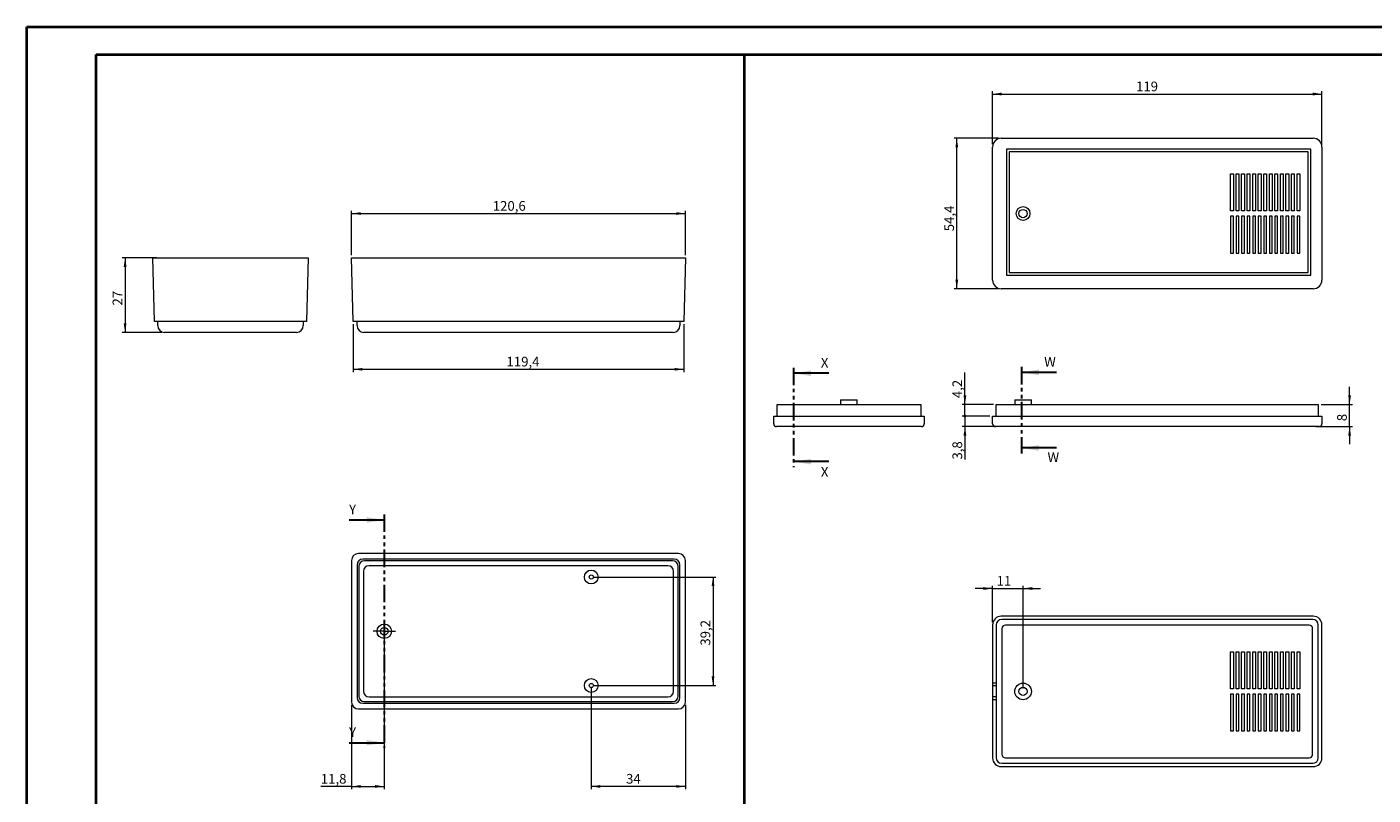
# Model space of a CAD drawing. Units: millimetres. Extents: x 0 to 841, y 0 to 594.
# Drawn here: x 0 to 487, y 316 to 594 of the extents above; entities that cross this region are included whole.
import ezdxf

# ---------------------------------------------------------------- set-up
doc = ezdxf.new("R2010")
doc.units = ezdxf.units.MM
doc.linetypes.add('PHANTOM', pattern=[12.7, 6.35, -1.27, 1.27, -1.27, 1.27, -1.27])
doc.styles.add('SLDTEXTSTYLE0', font='TXT', dxfattribs={"width": 0.75})
doc.dimstyles.new('SLDDIMSTYLE0', dxfattribs={"dimtxt": 3.5, "dimasz": 3.302, "dimexe": 0, "dimexo": 0.0625, "dimgap": 0.875, "dimtad": 1, "dimdec": 1, "dimrnd": 1e-09, "dimzin": 12, "dimdsep": 46, "dimtxsty": 'SLDTEXTSTYLE0', "dimsah": 1, "dimcen": 0.09, "dimadec": 0, "dimazin": 3, "dimtfac": 1, "dimtdec": 1, "dimtofl": 0, "dimtmove": 0, "dimatfit": 3, "dimfxl": 1, "dimfrac": 2, "dimtolj": 1, "dimtzin": 12, "dimarcsym": 0})
doc.dimstyles.new('SLDDIMSTYLE1', dxfattribs={"dimtxt": 3.5, "dimasz": 3.302, "dimexe": 0, "dimexo": 0.0625, "dimgap": 0.875, "dimtad": 1, "dimdec": 1, "dimrnd": 1e-09, "dimzin": 12, "dimdsep": 46, "dimtxsty": 'SLDTEXTSTYLE0', "dimsah": 1, "dimcen": 0.09, "dimadec": 0, "dimazin": 3, "dimtfac": 1, "dimtdec": 1, "dimtmove": 0, "dimatfit": 0, "dimfxl": 1, "dimfrac": 2, "dimtolj": 1, "dimtzin": 12, "dimarcsym": 0})
doc.dimstyles.new('SLDDIMSTYLE2', dxfattribs={"dimtxt": 3.5, "dimasz": 1.016, "dimexe": 0, "dimexo": 0.0625, "dimgap": 0.875, "dimtad": 1, "dimdec": 1, "dimrnd": 1e-09, "dimzin": 12, "dimdsep": 46, "dimtxsty": 'SLDTEXTSTYLE0', "dimblk1": 'DOT', "dimsah": 1, "dimcen": 0.09, "dimadec": 0, "dimazin": 3, "dimtfac": 1, "dimtdec": 1, "dimtmove": 0, "dimatfit": 0, "dimldrblk": 'DOT', "dimfxl": 1, "dimfrac": 2, "dimtolj": 1, "dimtzin": 12, "dimarcsym": 0})

# ---------------------------------------------------------------- blocks, each defined once
blk = doc.blocks.new('_D')
at = {"color": 7, "linetype": 'Continuous', "lineweight": 0}
for p, q in [((117.41, 511.57), (117.41, 527.57)), ((117.41, 526.57), (238.01, 526.57)), ((238.01, 511.57), (238.01, 527.57))]:
    blk.add_line(p, q, dxfattribs=at)
for points in [[(117.41, 526.57), (120.71, 526.07), (120.71, 527.08)], [(238.01, 526.57), (234.71, 527.08), (234.71, 526.07)]]:
    blk.add_solid(points, dxfattribs=at)
at = {"color": 7, "linetype": 'Continuous', "lineweight": 0, "insert": (168.41, 531.09, 0.1), "char_height": 3.5, "attachment_point": 1, "style": 'SLDTEXTSTYLE0'}
blk.add_mtext('120,6', dxfattribs=at)
blk = doc.blocks.new('_D_1')
at = {"color": 7, "linetype": 'Continuous', "lineweight": 0}
for p, q in [((118.01, 486.57), (118.01, 469.27)), ((237.41, 486.57), (237.41, 469.27)), ((118.01, 470.27), (237.41, 470.27))]:
    blk.add_line(p, q, dxfattribs=at)
for points in [[(118.01, 470.27), (121.31, 469.77), (121.31, 470.78)], [(237.41, 470.27), (234.1, 470.78), (234.1, 469.77)]]:
    blk.add_solid(points, dxfattribs=at)
at = {"color": 7, "linetype": 'Continuous', "lineweight": 0, "insert": (173.38, 474.79, 0.1), "char_height": 3.5, "attachment_point": 1, "style": 'SLDTEXTSTYLE0'}
blk.add_mtext('119,4', dxfattribs=at)
blk = doc.blocks.new('_D_2')
at = {"color": 7, "linetype": 'Continuous', "lineweight": 0}
for p, q in [((205.01, 395.17), (249.01, 395.17)), ((248.01, 395.17), (248.01, 355.97)), ((205.01, 355.97), (249.01, 355.97))]:
    blk.add_line(p, q, dxfattribs=at)
for points in [[(248.01, 395.17), (247.5, 391.87), (248.52, 391.87)], [(248.01, 355.97), (248.52, 359.27), (247.5, 359.27)]]:
    blk.add_solid(points, dxfattribs=at)
at = {"color": 7, "linetype": 'Continuous', "lineweight": 0, "insert": (243.5, 370.36, -2.65), "char_height": 3.5, "attachment_point": 1, "rotation": 90, "style": 'SLDTEXTSTYLE0'}
blk.add_mtext('39,2', dxfattribs=at)
blk = doc.blocks.new('_D_3')
at = {"color": 7, "linetype": 'Continuous', "lineweight": 0}
for p, q in [((129.21, 374.57), (129.21, 318.47)), ((117.41, 348.97), (117.41, 318.47)), ((117.41, 319.47), (106.28, 319.47)), ((117.41, 319.47), (129.21, 319.47))]:
    blk.add_line(p, q, dxfattribs=at)
for points in [[(117.41, 319.47), (120.71, 318.96), (120.71, 319.98)], [(129.21, 319.47), (125.91, 319.98), (125.91, 318.96)]]:
    blk.add_solid(points, dxfattribs=at)
at = {"color": 7, "linetype": 'Continuous', "lineweight": 0, "insert": (106.28, 323.98, -2.65), "char_height": 3.5, "attachment_point": 1, "style": 'SLDTEXTSTYLE0'}
blk.add_mtext('11,8', dxfattribs=at)
blk = doc.blocks.new('_D_4')
at = {"color": 7, "linetype": 'Continuous', "lineweight": 0}
for p, q in [((204.01, 354.97), (204.01, 318.47)), ((238.01, 348.97), (238.01, 318.47)), ((238.01, 319.47), (204.01, 319.47))]:
    blk.add_line(p, q, dxfattribs=at)
for points in [[(204.01, 319.47), (207.31, 318.96), (207.31, 319.98)], [(238.01, 319.47), (234.71, 319.98), (234.71, 318.96)]]:
    blk.add_solid(points, dxfattribs=at)
at = {"color": 7, "linetype": 'Continuous', "lineweight": 0, "insert": (216.58, 323.98, -2.65), "char_height": 3.5, "attachment_point": 1, "style": 'SLDTEXTSTYLE0'}
blk.add_mtext('34', dxfattribs=at)
blk = doc.blocks.new('SW_CENTERMARKSYMBOL_0')
at = {"color": 0, "linetype": 'Continuous', "lineweight": 0}
for p, q in [((-2.5, 0), (-4, 0)), ((0, 0), (-2.5, 0)), ((0, 2.5), (0, 4)), ((0, 0), (0, 2.5)), ((0, 0), (0, -2.5)), ((0, 0), (2.5, 0)), ((2.5, 0), (4, 0)), ((0, -2.5), (0, -4))]:
    blk.add_line(p, q, dxfattribs=at)
blk = doc.blocks.new('_D_5')
at = {"color": 7, "linetype": 'Continuous', "lineweight": 0}
for p, q in [((47.05, 510.57), (34.55, 510.57)), ((35.55, 510.57), (35.55, 483.57)), ((48.85, 483.57), (34.55, 483.57))]:
    blk.add_line(p, q, dxfattribs=at)
for points in [[(35.55, 510.57), (35.04, 507.27), (36.06, 507.27)], [(35.55, 483.57), (36.06, 486.88), (35.04, 486.88)]]:
    blk.add_solid(points, dxfattribs=at)
at = {"color": 7, "linetype": 'Continuous', "lineweight": 0, "insert": (31.04, 493.33, 0.1), "char_height": 3.5, "attachment_point": 1, "rotation": 90, "style": 'SLDTEXTSTYLE0'}
blk.add_mtext('27', dxfattribs=at)
blk = doc.blocks.new('_D_21')
at = {"color": 7, "linetype": 'Continuous', "lineweight": 0}
for p, q in [((478.04, 457.57), (478.04, 463.92)), ((467.74, 457.57), (479.04, 457.57)), ((478.04, 449.57), (478.04, 457.57)), ((465.89, 449.57), (479.04, 449.57)), ((478.04, 449.57), (478.04, 443.22))]:
    blk.add_line(p, q, dxfattribs=at)
for points in [[(478.04, 457.57), (478.55, 460.87), (477.53, 460.87)], [(478.04, 449.57), (477.53, 446.27), (478.55, 446.27)]]:
    blk.add_solid(points, dxfattribs=at)
at = {"color": 7, "linetype": 'Continuous', "lineweight": 0, "insert": (473.53, 451.51, 0.1), "char_height": 3.5, "attachment_point": 1, "rotation": 90, "style": 'SLDTEXTSTYLE0'}
blk.add_mtext('8', dxfattribs=at)
blk = doc.blocks.new('_DOT')
at = {"color": 0, "linetype": 'ByBlock', "lineweight": -2}
blk.add_line((-0.5, 0), (-1, 0), dxfattribs=at)
at = {"color": 0, "linetype": 'ByBlock', "const_width": 0.5}
blk.add_lwpolyline([(-0.25, 0, 1), (0.25, 0, 1)], format="xyb", close=True, dxfattribs=at)
blk = doc.blocks.new('_D_22')
at = {"color": 7, "linetype": 'Continuous', "lineweight": 0}
for p, q in [((339.04, 457.57), (339.04, 469.14)), ((349.34, 457.57), (338.04, 457.57)), ((339.04, 453.37), (339.04, 457.57)), ((348.04, 453.37), (338.04, 453.37)), ((339.04, 453.37), (339.04, 447.02))]:
    blk.add_line(p, q, dxfattribs=at)
blk.add_solid([(339.04, 457.57), (339.55, 460.87), (338.53, 460.87)], dxfattribs=at)
at = {"color": 7, "linetype": 'Continuous', "lineweight": 0, "xscale": 1.016, "yscale": 1.016, "rotation": 90}
blk.add_blockref('_DOT', (339.04, 453.37, 0.1), dxfattribs=at)
at = {"color": 7, "linetype": 'Continuous', "lineweight": 0, "insert": (334.53, 459.83, 0.1), "char_height": 3.5, "attachment_point": 1, "rotation": 90, "style": 'SLDTEXTSTYLE0'}
blk.add_mtext('4,2', dxfattribs=at)
blk = doc.blocks.new('_D_23')
at = {"color": 7, "linetype": 'Continuous', "lineweight": 0}
for p, q in [((339.04, 453.37), (339.04, 459.72)), ((348.04, 453.37), (338.04, 453.37)), ((339.04, 453.37), (339.04, 449.57)), ((351.19, 449.57), (338.04, 449.57)), ((339.04, 449.57), (339.04, 437.63))]:
    blk.add_line(p, q, dxfattribs=at)
blk.add_solid([(339.04, 449.57), (338.53, 446.27), (339.55, 446.27)], dxfattribs=at)
at = {"color": 7, "linetype": 'Continuous', "lineweight": 0, "xscale": 1.016, "yscale": 1.016, "rotation": 270}
blk.add_blockref('_DOT', (339.04, 453.37, 0.1), dxfattribs=at)
at = {"color": 7, "linetype": 'Continuous', "lineweight": 0, "insert": (334.53, 437.63, 0.1), "char_height": 3.5, "attachment_point": 1, "rotation": 90, "style": 'SLDTEXTSTYLE0'}
blk.add_mtext('3,8', dxfattribs=at)
blk = doc.blocks.new('_D_24')
at = {"color": 7, "linetype": 'Continuous', "lineweight": 0}
for p, q in [((349.04, 391.02), (342.69, 391.02)), ((349.04, 378.87), (349.04, 392.02)), ((349.04, 391.02), (360.04, 391.02)), ((360.04, 354.83), (360.04, 392.02)), ((360.04, 391.02), (366.39, 391.02))]:
    blk.add_line(p, q, dxfattribs=at)
for points in [[(349.04, 391.02), (345.74, 391.53), (345.74, 390.51)], [(360.04, 391.02), (363.34, 390.51), (363.34, 391.53)]]:
    blk.add_solid(points, dxfattribs=at)
at = {"color": 7, "linetype": 'Continuous', "lineweight": 0, "insert": (350.48, 395.53, -7.45), "char_height": 3.5, "attachment_point": 1, "style": 'SLDTEXTSTYLE0'}
blk.add_mtext('11', dxfattribs=at)
blk = doc.blocks.new('_D_37')
at = {"color": 7, "linetype": 'Continuous', "lineweight": 0}
for p, q in [((349.04, 551.62), (349.04, 570.77)), ((349.04, 569.77), (468.04, 569.77)), ((468.04, 551.62), (468.04, 570.77))]:
    blk.add_line(p, q, dxfattribs=at)
for points in [[(349.04, 569.77), (352.34, 569.26), (352.34, 570.28)], [(468.04, 569.77), (464.74, 570.28), (464.74, 569.26)]]:
    blk.add_solid(points, dxfattribs=at)
at = {"color": 7, "linetype": 'Continuous', "lineweight": 0, "insert": (400.87, 574.28, 7.65), "char_height": 3.5, "attachment_point": 1, "style": 'SLDTEXTSTYLE0'}
blk.add_mtext('119', dxfattribs=at)
blk = doc.blocks.new('_D_38')
at = {"color": 7, "linetype": 'Continuous', "lineweight": 0}
for p, q in [((351.19, 553.77), (335.1, 553.77)), ((336.1, 499.38), (336.1, 553.77)), ((351.19, 499.38), (335.1, 499.38))]:
    blk.add_line(p, q, dxfattribs=at)
for points in [[(336.1, 553.77), (335.6, 550.47), (336.61, 550.47)], [(336.1, 499.38), (336.61, 502.68), (335.6, 502.68)]]:
    blk.add_solid(points, dxfattribs=at)
at = {"color": 7, "linetype": 'Continuous', "lineweight": 0, "insert": (331.59, 520.17, 7.65), "char_height": 3.5, "attachment_point": 1, "rotation": 90, "style": 'SLDTEXTSTYLE0'}
blk.add_mtext('54,4', dxfattribs=at)

msp = doc.modelspace()

# ---------------------------------------------------------------- linework, layer by layer
at = {"color": 7, "linetype": 'Continuous', "lineweight": 40}
for p, q in [((0.08, 0.04), (0.08, 594.04)), ((0.08, 594.04), (841.14, 594.04)), ((25.08, 10.04), (25.08, 584.04)), ((25.08, 584.04), (831.14, 584.04)), ((259.33, 10.04), (259.33, 584.04))]:
    msp.add_line(p, q, dxfattribs=at)
at = {"color": 7, "linetype": 'Continuous', "lineweight": 15}
for p, q in [((349.04, 502.53), (349.04, 550.62)), ((352.19, 553.77), (464.89, 553.77)), ((464.04, 549.88), (354.04, 549.88)), ((354.04, 549.88), (354.04, 504.28)), ((464.04, 504.28), (464.04, 549.88)), ((468.04, 550.62), (468.04, 502.53)), ((463.04, 548.88), (355.04, 548.88)), ((355.04, 548.88), (355.04, 505.28)), ((463.04, 505.28), (463.04, 548.88)), ((435.04, 540.87), (436.04, 540.87)), ((435.04, 527.52), (435.04, 540.87)), ((436.04, 540.87), (436.04, 527.52)), ((437.04, 540.87), (438.04, 540.87)), ((437.04, 527.52), (437.04, 540.87)), ((438.04, 540.87), (438.04, 527.52)), ((439.04, 540.87), (440.04, 540.87)), ((439.04, 527.52), (439.04, 540.87)), ((440.04, 540.87), (440.04, 527.52)), ((441.04, 540.87), (442.04, 540.87)), ((441.04, 527.52), (441.04, 540.87)), ((442.04, 540.87), (442.04, 527.52)), ((443.04, 540.87), (444.04, 540.87)), ((443.04, 527.52), (443.04, 540.87)), ((444.04, 540.87), (444.04, 527.52)), ((445.04, 540.87), (446.04, 540.87)), ((445.04, 527.52), (445.04, 540.87)), ((446.04, 540.87), (446.04, 527.52)), ((447.04, 540.87), (448.04, 540.87)), ((447.04, 527.52), (447.04, 540.87)), ((448.04, 540.87), (448.04, 527.52)), ((449.04, 540.87), (450.04, 540.87)), ((449.04, 527.52), (449.04, 540.87)), ((450.04, 540.87), (450.04, 527.52)), ((451.04, 540.87), (452.04, 540.87)), ((451.04, 527.52), (451.04, 540.87)), ((452.04, 540.87), (452.04, 527.52)), ((453.04, 540.87), (454.04, 540.87)), ((453.04, 527.52), (453.04, 540.87)), ((454.04, 540.87), (454.04, 527.52)), ((455.04, 540.87), (456.04, 540.87)), ((455.04, 527.52), (455.04, 540.87)), ((456.04, 540.87), (456.04, 527.52)), ((457.04, 540.87), (458.04, 540.87)), ((457.04, 527.52), (457.04, 540.87)), ((458.04, 540.87), (458.04, 527.52)), ((459.04, 540.87), (460.04, 540.87)), ((459.04, 527.52), (459.04, 540.87)), ((460.04, 540.87), (460.04, 527.52)), ((436.04, 527.52), (435.04, 527.52)), ((436.04, 525.63), (435.04, 525.63)), ((435.04, 525.63), (435.04, 512.28)), ((436.04, 512.28), (436.04, 525.63)), ((438.04, 527.52), (437.04, 527.52)), ((438.04, 525.63), (437.04, 525.63)), ((437.04, 525.63), (437.04, 512.28)), ((438.04, 512.28), (438.04, 525.63)), ((440.04, 527.52), (439.04, 527.52)), ((440.04, 525.63), (439.04, 525.63)), ((439.04, 525.63), (439.04, 512.28)), ((440.04, 512.28), (440.04, 525.63)), ((442.04, 527.52), (441.04, 527.52)), ((442.04, 525.63), (441.04, 525.63)), ((441.04, 525.63), (441.04, 512.28)), ((442.04, 512.28), (442.04, 525.63)), ((444.04, 527.52), (443.04, 527.52)), ((444.04, 525.63), (443.04, 525.63)), ((443.04, 525.63), (443.04, 512.28)), ((444.04, 512.28), (444.04, 525.63)), ((446.04, 527.52), (445.04, 527.52)), ((446.04, 525.63), (445.04, 525.63)), ((445.04, 525.63), (445.04, 512.28)), ((446.04, 512.28), (446.04, 525.63)), ((448.04, 527.52), (447.04, 527.52)), ((448.04, 525.63), (447.04, 525.63)), ((447.04, 525.63), (447.04, 512.28)), ((448.04, 512.28), (448.04, 525.63)), ((450.04, 527.52), (449.04, 527.52)), ((450.04, 525.63), (449.04, 525.63)), ((449.04, 525.63), (449.04, 512.28)), ((450.04, 512.28), (450.04, 525.63)), ((452.04, 527.52), (451.04, 527.52)), ((452.04, 525.63), (451.04, 525.63)), ((451.04, 525.63), (451.04, 512.28)), ((452.04, 512.28), (452.04, 525.63)), ((454.04, 527.52), (453.04, 527.52)), ((454.04, 525.63), (453.04, 525.63)), ((453.04, 525.63), (453.04, 512.28)), ((454.04, 512.28), (454.04, 525.63)), ((456.04, 527.52), (455.04, 527.52)), ((456.04, 525.63), (455.04, 525.63)), ((455.04, 525.63), (455.04, 512.28)), ((456.04, 512.28), (456.04, 525.63)), ((458.04, 527.52), (457.04, 527.52)), ((458.04, 525.63), (457.04, 525.63)), ((457.04, 525.63), (457.04, 512.28)), ((458.04, 512.28), (458.04, 525.63)), ((460.04, 527.52), (459.04, 527.52)), ((460.04, 525.63), (459.04, 525.63)), ((459.04, 525.63), (459.04, 512.28)), ((460.04, 512.28), (460.04, 525.63)), ((435.04, 512.28), (436.04, 512.28)), ((437.04, 512.28), (438.04, 512.28)), ((439.04, 512.28), (440.04, 512.28)), ((441.04, 512.28), (442.04, 512.28)), ((443.04, 512.28), (444.04, 512.28)), ((445.04, 512.28), (446.04, 512.28)), ((447.04, 512.28), (448.04, 512.28)), ((449.04, 512.28), (450.04, 512.28)), ((451.04, 512.28), (452.04, 512.28)), ((453.04, 512.28), (454.04, 512.28)), ((455.04, 512.28), (456.04, 512.28)), ((457.04, 512.28), (458.04, 512.28)), ((459.04, 512.28), (460.04, 512.28)), ((46.15, 487.57), (45.55, 510.57)), ((45.55, 510.57), (48.05, 510.57)), ((48.05, 510.57), (99.25, 510.57)), ((99.25, 510.57), (101.75, 510.57)), ((101.75, 510.57), (101.15, 487.57)), ((118.01, 487.57), (117.41, 510.57)), ((117.41, 510.57), (119.91, 510.57)), ((119.91, 510.57), (235.51, 510.57)), ((235.51, 510.57), (238.01, 510.57)), ((238.01, 510.57), (237.41, 487.57)), ((354.04, 504.28), (464.04, 504.28)), ((355.04, 505.28), (463.04, 505.28)), ((464.89, 499.38), (352.19, 499.38)), ((48.65, 487.57), (46.15, 487.57)), ((47.35, 486.07), (47.35, 487.57)), ((98.65, 487.57), (48.65, 487.57)), ((101.15, 487.57), (98.65, 487.57)), ((99.95, 487.57), (99.95, 486.07)), ((120.51, 487.57), (118.01, 487.57)), ((119.36, 486.07), (119.36, 487.57)), ((234.91, 487.57), (120.51, 487.57)), ((237.41, 487.57), (234.91, 487.57)), ((236.06, 487.57), (236.06, 486.07)), ((97.45, 483.57), (49.85, 483.57)), ((233.56, 483.57), (121.86, 483.57)), ((271.13, 453.37), (271.13, 457.57)), ((271.13, 457.57), (273.13, 457.57)), ((273.13, 457.57), (321.13, 457.57)), ((294.13, 459.27), (294.13, 457.57)), ((294.13, 459.27), (300.13, 459.27)), ((300.13, 457.57), (300.13, 459.27)), ((321.13, 457.57), (323.13, 457.57)), ((323.13, 457.57), (323.13, 453.37)), ((350.34, 453.37), (350.34, 457.57)), ((350.34, 457.57), (352.34, 457.57)), ((352.34, 457.57), (464.74, 457.57)), ((357.04, 459.27), (357.04, 457.57)), ((357.04, 459.27), (360.04, 459.27)), ((360.04, 459.27), (363.04, 459.27)), ((363.04, 457.57), (363.04, 459.27)), ((464.74, 457.57), (466.74, 457.57)), ((466.74, 457.57), (466.74, 453.37)), ((269.94, 450.57), (269.94, 453.37)), ((269.94, 453.37), (273.09, 453.37)), ((273.09, 453.37), (321.18, 453.37)), ((321.18, 453.37), (324.33, 453.37)), ((324.33, 453.37), (324.33, 450.57)), ((349.04, 450.57), (349.04, 453.37)), ((349.04, 453.37), (352.19, 453.37)), ((352.19, 453.37), (464.89, 453.37)), ((464.89, 453.37), (468.04, 453.37)), ((468.04, 453.37), (468.04, 450.57)), ((273.09, 449.57), (270.94, 449.57)), ((321.18, 449.57), (273.09, 449.57)), ((323.33, 449.57), (321.18, 449.57)), ((352.19, 449.57), (350.04, 449.57)), ((464.89, 449.57), (352.19, 449.57)), ((467.04, 449.57), (464.89, 449.57)), ((117.41, 401.17), (117.41, 349.97)), ((119.41, 399.62), (119.41, 351.52)), ((235.51, 403.67), (119.91, 403.67)), ((120.02, 399.01), (120.02, 352.13)), ((234.01, 401.62), (121.41, 401.62)), ((233.4, 401.01), (122.01, 401.01)), ((231.71, 399.27), (123.71, 399.27)), ((235.4, 352.13), (235.4, 399.01)), ((236.01, 351.52), (236.01, 399.62)), ((238.01, 349.97), (238.01, 401.17)), ((121.71, 397.27), (121.71, 353.87)), ((233.71, 353.87), (233.71, 397.27)), ((464.89, 381.02), (352.19, 381.02)), ((464.74, 379.83), (352.34, 379.83)), ((349.04, 377.87), (349.04, 356.83)), ((350.34, 377.83), (350.34, 329.83)), ((352.39, 376.5), (352.39, 331.15)), ((463.39, 377.8), (353.69, 377.8)), ((464.69, 331.15), (464.69, 376.5)), ((466.74, 329.83), (466.74, 377.83)), ((468.04, 329.78), (468.04, 377.87)), ((435.04, 368.12), (436.04, 368.12)), ((435.04, 354.77), (435.04, 368.12)), ((436.04, 368.12), (436.04, 354.77)), ((437.04, 368.12), (438.04, 368.12)), ((437.04, 354.77), (437.04, 368.12)), ((438.04, 368.12), (438.04, 354.77)), ((439.04, 368.12), (440.04, 368.12)), ((439.04, 354.77), (439.04, 368.12)), ((440.04, 368.12), (440.04, 354.77)), ((441.04, 368.12), (442.04, 368.12)), ((441.04, 354.77), (441.04, 368.12)), ((442.04, 368.12), (442.04, 354.77)), ((443.04, 368.12), (444.04, 368.12)), ((443.04, 354.77), (443.04, 368.12)), ((444.04, 368.12), (444.04, 354.77)), ((445.04, 368.12), (446.04, 368.12)), ((445.04, 354.77), (445.04, 368.12)), ((446.04, 368.12), (446.04, 354.77)), ((447.04, 368.12), (448.04, 368.12)), ((447.04, 354.77), (447.04, 368.12)), ((448.04, 368.12), (448.04, 354.77)), ((449.04, 368.12), (450.04, 368.12)), ((449.04, 354.77), (449.04, 368.12)), ((450.04, 368.12), (450.04, 354.77)), ((451.04, 368.12), (452.04, 368.12)), ((451.04, 354.77), (451.04, 368.12)), ((452.04, 368.12), (452.04, 354.77)), ((453.04, 368.12), (454.04, 368.12)), ((453.04, 354.77), (453.04, 368.12)), ((454.04, 368.12), (454.04, 354.77)), ((455.04, 368.12), (456.04, 368.12)), ((455.04, 354.77), (455.04, 368.12)), ((456.04, 368.12), (456.04, 354.77)), ((457.04, 368.12), (458.04, 368.12)), ((457.04, 354.77), (457.04, 368.12)), ((458.04, 368.12), (458.04, 354.77)), ((459.04, 368.12), (460.04, 368.12)), ((459.04, 354.77), (459.04, 368.12)), ((460.04, 368.12), (460.04, 354.77)), ((350.34, 356.83), (349.04, 356.83)), ((349.04, 356.83), (349.04, 355.83)), ((350.34, 355.83), (349.04, 355.83)), ((349.04, 355.83), (349.04, 351.83)), ((123.71, 351.87), (231.71, 351.87)), ((350.34, 351.83), (349.04, 351.83)), ((349.04, 351.83), (349.04, 350.83)), ((350.34, 350.83), (349.04, 350.83)), ((349.04, 350.83), (349.04, 329.78)), ((436.04, 354.77), (435.04, 354.77)), ((436.04, 352.88), (435.04, 352.88)), ((435.04, 352.88), (435.04, 339.53)), ((436.04, 339.53), (436.04, 352.88)), ((438.04, 354.77), (437.04, 354.77)), ((438.04, 352.88), (437.04, 352.88)), ((437.04, 352.88), (437.04, 339.53)), ((438.04, 339.53), (438.04, 352.88)), ((440.04, 354.77), (439.04, 354.77)), ((440.04, 352.88), (439.04, 352.88)), ((439.04, 352.88), (439.04, 339.53)), ((440.04, 339.53), (440.04, 352.88)), ((442.04, 354.77), (441.04, 354.77)), ((442.04, 352.88), (441.04, 352.88)), ((441.04, 352.88), (441.04, 339.53)), ((442.04, 339.53), (442.04, 352.88)), ((444.04, 354.77), (443.04, 354.77)), ((444.04, 352.88), (443.04, 352.88)), ((443.04, 352.88), (443.04, 339.53)), ((444.04, 339.53), (444.04, 352.88)), ((446.04, 354.77), (445.04, 354.77)), ((446.04, 352.88), (445.04, 352.88)), ((445.04, 352.88), (445.04, 339.53)), ((446.04, 339.53), (446.04, 352.88)), ((448.04, 354.77), (447.04, 354.77)), ((448.04, 352.88), (447.04, 352.88)), ((447.04, 352.88), (447.04, 339.53)), ((448.04, 339.53), (448.04, 352.88)), ((450.04, 354.77), (449.04, 354.77)), ((450.04, 352.88), (449.04, 352.88)), ((449.04, 352.88), (449.04, 339.53)), ((450.04, 339.53), (450.04, 352.88)), ((452.04, 354.77), (451.04, 354.77)), ((452.04, 352.88), (451.04, 352.88)), ((451.04, 352.88), (451.04, 339.53)), ((452.04, 339.53), (452.04, 352.88)), ((454.04, 354.77), (453.04, 354.77)), ((454.04, 352.88), (453.04, 352.88)), ((453.04, 352.88), (453.04, 339.53)), ((454.04, 339.53), (454.04, 352.88)), ((456.04, 354.77), (455.04, 354.77)), ((456.04, 352.88), (455.04, 352.88)), ((455.04, 352.88), (455.04, 339.53)), ((456.04, 339.53), (456.04, 352.88)), ((458.04, 354.77), (457.04, 354.77)), ((458.04, 352.88), (457.04, 352.88)), ((457.04, 352.88), (457.04, 339.53)), ((458.04, 339.53), (458.04, 352.88)), ((460.04, 354.77), (459.04, 354.77)), ((460.04, 352.88), (459.04, 352.88)), ((459.04, 352.88), (459.04, 339.53)), ((460.04, 339.53), (460.04, 352.88)), ((119.91, 347.47), (235.51, 347.47)), ((121.41, 349.52), (234.01, 349.52)), ((122.01, 350.13), (233.4, 350.13)), ((435.04, 339.53), (436.04, 339.53)), ((437.04, 339.53), (438.04, 339.53)), ((439.04, 339.53), (440.04, 339.53)), ((441.04, 339.53), (442.04, 339.53)), ((443.04, 339.53), (444.04, 339.53)), ((445.04, 339.53), (446.04, 339.53)), ((447.04, 339.53), (448.04, 339.53)), ((449.04, 339.53), (450.04, 339.53)), ((451.04, 339.53), (452.04, 339.53)), ((453.04, 339.53), (454.04, 339.53)), ((455.04, 339.53), (456.04, 339.53)), ((457.04, 339.53), (458.04, 339.53)), ((459.04, 339.53), (460.04, 339.53)), ((352.19, 326.63), (464.89, 326.63)), ((352.34, 327.83), (464.74, 327.83)), ((353.69, 329.85), (463.39, 329.85))]:
    msp.add_line(p, q, dxfattribs=at)
at = {"color": 7, "linetype": 'PHANTOM', "lineweight": 30}
for p, q in [((277.1, 470.83), (277.1, 434.88)), ((359.46, 471.16), (359.46, 439.83)), ((129.19, 417.81), (129.19, 333.25))]:
    msp.add_line(p, q, dxfattribs=at)
at = {"color": 7, "linetype": 'Continuous', "lineweight": 30}
for p, q in [((289.8, 468.83), (277.1, 468.83)), ((372.16, 469.16), (359.46, 469.16)), ((372.16, 441.83), (359.46, 441.83)), ((289.8, 436.88), (277.1, 436.88)), ((116.49, 415.81), (129.19, 415.81)), ((116.49, 335.25), (129.19, 335.25))]:
    msp.add_line(p, q, dxfattribs=at)
at = {"color": 7, "linetype": 'Continuous', "lineweight": 15}
for centre, radius in [((360.04, 526.58), 2.5), ((360.04, 526.58), 1.5), ((204.01, 395.17), 2.5), ((204.01, 395.17), 0.75), ((129.21, 375.57), 2.6), ((129.21, 375.57), 1.35), ((204.01, 355.97), 2.5), ((204.01, 355.97), 0.75), ((360.04, 353.83), 3), ((360.04, 353.83), 1.5)]:
    msp.add_circle(centre, radius, dxfattribs=at)
for centre, radius, start, end in [((352.19, 550.62), 3.15, 90, 180), ((464.89, 550.62), 3.15, 0, 90), ((352.19, 502.53), 3.15, 180, 270), ((464.89, 502.53), 3.15, 270, 0), ((49.85, 486.07), 2.5, 180, 270), ((97.45, 486.07), 2.5, 270, 0), ((121.86, 486.07), 2.5, 180, 270), ((233.56, 486.07), 2.5, 270, 0), ((270.94, 450.57), 1, 180, 270), ((323.33, 450.57), 1, 270, 0), ((350.04, 450.57), 1, 180, 270), ((467.04, 450.57), 1, 270, 0), ((123.71, 397.27), 2, 90, 180), ((231.71, 397.27), 2, 0, 90), ((352.19, 377.87), 3.15, 90, 180), ((352.34, 377.83), 2, 90, 180), ((464.74, 377.83), 2, 0, 90), ((464.89, 377.87), 3.15, 0, 90), ((353.69, 376.5), 1.3, 90, 180), ((463.39, 376.5), 1.3, 0, 90), ((123.71, 353.87), 2, 180, 270), ((231.71, 353.87), 2, 270, 0), ((353.69, 331.15), 1.3, 180, 270), ((463.39, 331.15), 1.3, 270, 0), ((352.19, 329.78), 3.15, 180, 270), ((352.34, 329.83), 2, 180, 270), ((464.74, 329.83), 2, 270, 0), ((464.89, 329.78), 3.15, 270, 0)]:
    msp.add_arc(centre, radius, start, end, dxfattribs=at)
for centre, major_axis, start_param, end_param in [((119.91, 401.17), (-1.77, 1.77), 5.49813, 7.068241), ((121.41, 399.62), (1.42, -1.42), 2.356537, 3.926648), ((122.02, 399.01), (1.42, -1.42), 2.356537, 3.926648), ((233.4, 399.01), (-1.42, -1.42), 2.356537, 3.926648), ((234.01, 399.62), (-1.42, -1.42), 2.356537, 3.926648), ((235.51, 401.17), (1.77, 1.77), 5.49813, 7.068241), ((121.41, 351.52), (1.42, 1.42), 2.356537, 3.926648), ((122.02, 352.13), (1.42, 1.42), 2.356537, 3.926648), ((233.4, 352.13), (-1.42, 1.42), 2.356537, 3.926648), ((234.01, 351.52), (-1.42, 1.42), 2.356537, 3.926648), ((119.91, 349.97), (-1.77, -1.77), 5.49813, 7.068241), ((235.51, 349.97), (1.77, -1.77), 5.49813, 7.068241)]:
    msp.add_ellipse(centre, major_axis=major_axis, ratio=0.999315, start_param=start_param, end_param=end_param, dxfattribs=at)
at = {"color": 7, "linetype": 'Continuous', "lineweight": 30}
for points in [[(277.1, 468.83), (283.45, 467.81), (283.45, 469.85)], [(359.46, 469.16), (365.81, 468.15), (365.81, 470.18)], [(359.46, 441.83), (365.81, 440.81), (365.81, 442.84)], [(277.1, 436.88), (283.45, 435.87), (283.45, 437.9)], [(129.19, 415.81), (122.84, 416.83), (122.84, 414.79)], [(129.19, 335.25), (122.84, 336.27), (122.84, 334.24)]]:
    msp.add_solid(points, dxfattribs=at)

# ---------------------------------------------------------------- block references
at = {"color": 7, "linetype": 'Continuous', "lineweight": 0}
msp.add_blockref('SW_CENTERMARKSYMBOL_0', (129.21, 375.57), dxfattribs=at)

# ---------------------------------------------------------------- texts
at = {"color": 7, "linetype": 'Continuous', "char_height": 3.5, "attachment_point": 1, "style": 'SLDTEXTSTYLE0'}
for s, insert in [('X', (286.97, 474.39)), ('W', (367.68, 474.72)), ('W', (368.89, 440.23)), ('X', (286.97, 434.92)), ('Y', (116.49, 421.37)), ('Y', (116.49, 340.81))]:
    msp.add_mtext(s, dxfattribs=dict(at, insert=insert))

# ---------------------------------------------------------------- dimensions: what is measured, and where the dimension line sits
at = {"color": 7, "linetype": 'Continuous', "lineweight": 0}
for base, p1, p2, dimstyle, picture, middle in [((468.04, 569.77), (349.04, 550.62), (468.04, 550.62), 'SLDDIMSTYLE0', '_D_37', (406.18, 569.77)), ((238.01, 526.57), (117.41, 510.57), (238.01, 510.57), 'SLDDIMSTYLE0', '_D', (175.65, 526.57)), ((237.41, 470.27), (118.01, 487.57), (237.41, 487.57), 'SLDDIMSTYLE0', '_D_1', (180.62, 470.27)), ((360.04, 391.02), (349.04, 377.87), (360.04, 353.83), 'SLDDIMSTYLE1', '_D_24', (354.49, 391.02)), ((129.21, 319.47), (117.41, 349.97), (129.21, 375.57), 'SLDDIMSTYLE0', '_D_3', (112.23, 319.47)), ((204.01, 319.47), (238.01, 349.97), (204.01, 355.97), 'SLDDIMSTYLE0', '_D_4', (220.59, 319.47))]:
    dim = msp.add_linear_dim(base=base, p1=p1, p2=p2, dimstyle=dimstyle, dxfattribs=at)
    dim.commit()
    dim.dimension.update_dxf_attribs({"geometry": picture, "text_midpoint": middle, "dimtype": 160})
for base, p1, p2, dimstyle, picture, middle in [((336.1, 553.77), (352.19, 499.38), (352.19, 553.77), 'SLDDIMSTYLE0', '_D_38', (336.1, 526.11)), ((35.55, 483.57), (48.05, 510.57), (49.85, 483.57), 'SLDDIMSTYLE0', '_D_5', (35.55, 497.34)), ((339.04, 457.57), (349.04, 453.37), (350.34, 457.57), 'SLDDIMSTYLE2', '_D_22', (339.04, 464.49)), ((478.04, 457.57), (464.89, 449.57), (466.74, 457.57), 'SLDDIMSTYLE1', '_D_21', (478.04, 454.22)), ((339.04, 449.57), (349.04, 453.37), (352.19, 449.57), 'SLDDIMSTYLE2', '_D_23', (339.04, 442.28)), ((248.01, 355.97), (204.01, 395.17), (204.01, 355.97), 'SLDDIMSTYLE0', '_D_2', (248.01, 376.31))]:
    dim = msp.add_linear_dim(base=base, p1=p1, p2=p2, angle=90, dimstyle=dimstyle, dxfattribs=at)
    dim.commit()
    dim.dimension.update_dxf_attribs({"geometry": picture, "text_midpoint": middle, "dimtype": 160})

doc.saveas('drawing.dxf')
